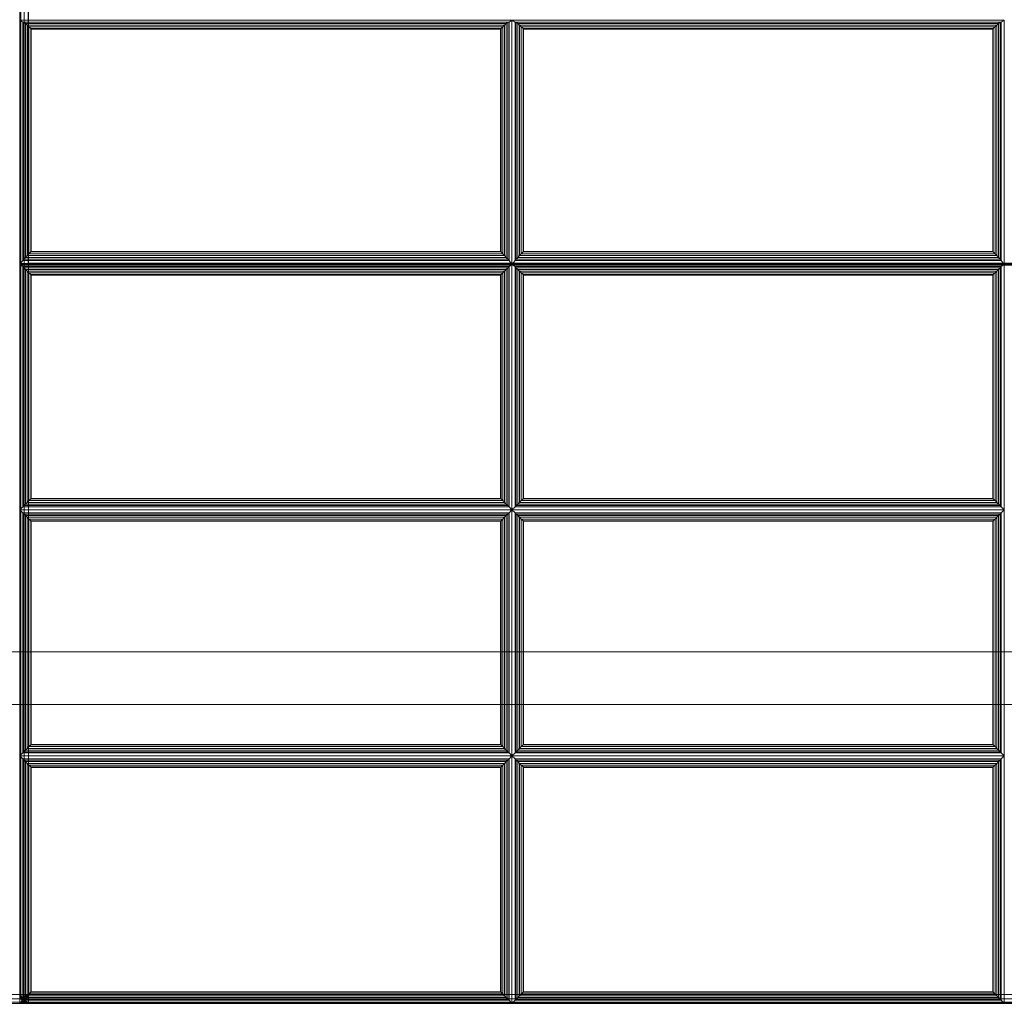
# Model space of a CAD drawing. Units: inches. Extents: x 0 to 84.3, y -28 to 0.
# Drawn here: x 27.3 to 41.3, y -28 to -14 of the extents above; entities that cross this region are included whole.
import ezdxf

# ---------------------------------------------------------------- set-up
doc = ezdxf.new("R2010")
doc.units = ezdxf.units.IN
doc.header["$MEASUREMENT"] = 0
doc.layers.add('SEAT-FABRIC', color=5, linetype='Continuous')
doc.layers.add('SEAT-FRAME', color=5, linetype='Continuous')

msp = doc.modelspace()

# ---------------------------------------------------------------- linework, layer by layer
at = {"layer": 'SEAT-FABRIC', "linetype": 'Continuous', "lineweight": 0}
for points in [[(82.187, -27.876, 12.5), (0.437, -27.876, 12.5), (0.437, -2.126, 12.5), (82.187, -2.126, 12.5)], [(0.437, -27.876, 14), (82.187, -27.876, 14), (82.187, -2.126, 14), (0.437, -2.126, 14)], [(27.374, -17.479, 16.983), (27.374, -7.137, 16.078), (27.328, -7.141, 16.032), (27.328, -17.483, 16.937)], [(27.437, -17.477, 17), (27.437, -7.135, 16.095), (27.374, -7.137, 16.078), (27.374, -17.479, 16.983)], [(27.437, -7.135, 16.095), (27.437, -17.477, 17), (55.187, -17.477, 17), (55.187, -7.135, 16.095)], [(27.328, -17.483, 16.937), (27.328, -7.141, 16.032), (27.312, -7.146, 15.97), (27.312, -17.488, 16.875)], [(27.312, -27.875, 14.125), (27.312, -7.146, 14.125), (27.328, -7.146, 14.063), (27.328, -27.875, 14.063)], [(27.329, -17.501, 16.937), (27.329, -7.159, 16.032), (27.312, -7.164, 15.97), (27.312, -17.506, 16.875)], [(27.328, -27.875, 14.063), (27.328, -7.146, 14.063), (27.374, -7.146, 14.017), (27.374, -27.874, 14.017)], [(27.375, -17.497, 16.983), (27.375, -7.155, 16.078), (27.329, -7.159, 16.032), (27.329, -17.501, 16.937)], [(27.374, -27.874, 14.017), (27.374, -7.146, 14.017), (27.434, -7.146, 14), (27.437, -27.873, 14)], [(27.437, -17.495, 17), (27.437, -7.153, 16.095), (27.375, -7.155, 16.078), (27.375, -17.497, 16.983)], [(27.437, -7.146, 14), (55.187, -7.146, 14), (55.187, -27.875, 14), (27.437, -27.875, 14)], [(27.437, -7.153, 16.095), (27.437, -17.495, 17), (55.187, -17.495, 17), (55.187, -7.153, 16.095)], [(27.355, -14.049, 16.732), (27.312, -14.02, 16.572), (27.312, -17.494, 16.875), (27.355, -17.438, 17.028)], [(34.27, -14.049, 16.732), (34.312, -14.02, 16.572), (27.312, -14.02, 16.572), (27.355, -14.049, 16.732)], [(27.372, -17.417, 17.065), (27.372, -14.05, 16.771), (27.355, -14.049, 16.732), (27.355, -17.438, 17.028)], [(27.355, -14.049, 16.732), (27.372, -14.05, 16.771), (34.253, -14.05, 16.771), (34.27, -14.049, 16.732)], [(27.394, -17.394, 17.087), (27.394, -14.069, 16.797), (27.372, -14.05, 16.771), (27.372, -17.417, 17.065)], [(27.372, -14.05, 16.771), (27.394, -14.069, 16.797), (34.231, -14.069, 16.797), (34.253, -14.05, 16.771)], [(27.418, -17.368, 17.101), (27.418, -14.092, 16.815), (27.394, -14.069, 16.797), (27.394, -17.394, 17.087)], [(27.394, -14.069, 16.797), (27.418, -14.092, 16.815), (34.207, -14.092, 16.815), (34.231, -14.069, 16.797)], [(27.444, -17.341, 17.109), (27.444, -14.117, 16.827), (27.418, -14.092, 16.815), (27.418, -17.368, 17.101)], [(27.418, -14.092, 16.815), (27.444, -14.117, 16.827), (34.181, -14.117, 16.827), (34.207, -14.092, 16.815)], [(27.469, -17.317, 17.11), (27.469, -14.141, 16.833), (27.444, -14.117, 16.827), (27.444, -17.341, 17.109)], [(27.444, -14.117, 16.827), (27.469, -14.141, 16.833), (34.156, -14.141, 16.833), (34.181, -14.117, 16.827)], [(34.181, -17.341, 17.109), (34.181, -14.117, 16.827), (34.156, -14.141, 16.833), (34.156, -17.317, 17.11)], [(34.207, -17.368, 17.101), (34.207, -14.092, 16.815), (34.181, -14.117, 16.827), (34.181, -17.341, 17.109)], [(34.231, -17.394, 17.087), (34.231, -14.069, 16.797), (34.207, -14.092, 16.815), (34.207, -17.368, 17.101)], [(34.253, -17.417, 17.065), (34.253, -14.05, 16.771), (34.231, -14.069, 16.797), (34.231, -17.394, 17.087)], [(34.27, -17.438, 17.028), (34.27, -14.049, 16.732), (34.253, -14.05, 16.771), (34.253, -17.417, 17.065)], [(34.27, -17.438, 17.028), (34.312, -17.494, 16.875), (34.312, -14.02, 16.572), (34.27, -14.049, 16.732)], [(34.355, -14.049, 16.732), (34.312, -14.02, 16.572), (34.312, -17.494, 16.875), (34.355, -17.438, 17.028)], [(41.27, -14.049, 16.732), (41.312, -14.02, 16.572), (34.312, -14.02, 16.572), (34.355, -14.049, 16.732)], [(34.355, -14.049, 16.732), (34.372, -14.05, 16.771), (41.253, -14.05, 16.771), (41.27, -14.049, 16.732)], [(34.372, -17.417, 17.065), (34.372, -14.05, 16.771), (34.355, -14.049, 16.732), (34.355, -17.438, 17.028)], [(34.372, -14.05, 16.771), (34.394, -14.069, 16.797), (41.231, -14.069, 16.797), (41.253, -14.05, 16.771)], [(34.394, -17.394, 17.087), (34.394, -14.069, 16.797), (34.372, -14.05, 16.771), (34.372, -17.417, 17.065)], [(34.394, -14.069, 16.797), (34.418, -14.092, 16.815), (41.207, -14.092, 16.815), (41.231, -14.069, 16.797)], [(34.418, -17.368, 17.101), (34.418, -14.092, 16.815), (34.394, -14.069, 16.797), (34.394, -17.394, 17.087)], [(34.418, -14.092, 16.815), (34.444, -14.117, 16.827), (41.181, -14.117, 16.827), (41.207, -14.092, 16.815)], [(34.444, -17.341, 17.109), (34.444, -14.117, 16.827), (34.418, -14.092, 16.815), (34.418, -17.368, 17.101)], [(34.444, -14.117, 16.827), (34.469, -14.141, 16.833), (41.156, -14.141, 16.833), (41.181, -14.117, 16.827)], [(34.469, -17.317, 17.11), (34.469, -14.141, 16.833), (34.444, -14.117, 16.827), (34.444, -17.341, 17.109)], [(41.181, -17.341, 17.109), (41.181, -14.117, 16.827), (41.156, -14.141, 16.833), (41.156, -17.317, 17.11)], [(41.207, -17.368, 17.101), (41.207, -14.092, 16.815), (41.181, -14.117, 16.827), (41.181, -17.341, 17.109)], [(41.231, -17.394, 17.087), (41.231, -14.069, 16.797), (41.207, -14.092, 16.815), (41.207, -17.368, 17.101)], [(41.253, -17.417, 17.065), (41.253, -14.05, 16.771), (41.231, -14.069, 16.797), (41.231, -17.394, 17.087)], [(41.27, -17.438, 17.028), (41.27, -14.049, 16.732), (41.253, -14.05, 16.771), (41.253, -17.417, 17.065)], [(41.27, -17.438, 17.028), (41.312, -17.494, 16.875), (41.312, -14.02, 16.572), (41.27, -14.049, 16.732)], [(27.475, -17.31, 17.11), (27.475, -14.148, 16.834), (27.469, -14.141, 16.833), (27.469, -17.317, 17.11)], [(27.469, -14.141, 16.833), (27.475, -14.148, 16.834), (34.15, -14.148, 16.834), (34.156, -14.141, 16.833)], [(34.15, -17.31, 17.11), (34.15, -14.148, 16.834), (27.475, -14.148, 16.834), (27.475, -17.31, 17.11)], [(34.156, -17.317, 17.11), (34.156, -14.141, 16.833), (34.15, -14.148, 16.834), (34.15, -17.31, 17.11)], [(34.469, -14.141, 16.833), (34.475, -14.148, 16.834), (41.15, -14.148, 16.834), (41.156, -14.141, 16.833)], [(34.475, -17.31, 17.11), (34.475, -14.148, 16.834), (34.469, -14.141, 16.833), (34.469, -17.317, 17.11)], [(41.15, -17.31, 17.11), (41.15, -14.148, 16.834), (34.475, -14.148, 16.834), (34.475, -17.31, 17.11)], [(41.156, -17.317, 17.11), (41.156, -14.141, 16.833), (41.15, -14.148, 16.834), (41.15, -17.31, 17.11)], [(34.207, -17.368, 17.101), (34.181, -17.341, 17.109), (27.444, -17.341, 17.109), (27.418, -17.368, 17.101)], [(34.181, -17.341, 17.109), (34.156, -17.317, 17.11), (27.469, -17.317, 17.11), (27.444, -17.341, 17.109)], [(34.156, -17.317, 17.11), (34.15, -17.31, 17.11), (27.475, -17.31, 17.11), (27.469, -17.317, 17.11)], [(41.207, -17.368, 17.101), (41.181, -17.341, 17.109), (34.444, -17.341, 17.109), (34.418, -17.368, 17.101)], [(41.181, -17.341, 17.109), (41.156, -17.317, 17.11), (34.469, -17.317, 17.11), (34.444, -17.341, 17.109)], [(41.156, -17.317, 17.11), (41.15, -17.31, 17.11), (34.475, -17.31, 17.11), (34.469, -17.317, 17.11)], [(27.355, -17.438, 17.028), (27.312, -17.494, 16.875), (34.312, -17.494, 16.875), (34.27, -17.438, 17.028)], [(27.328, -17.488, 16.938), (27.328, -17.483, 16.937), (27.312, -17.488, 16.875)], [(27.328, -17.488, 16.938), (27.328, -27.875, 16.938), (27.312, -27.875, 16.875), (27.312, -17.488, 16.875)], [(34.27, -17.525, 17.032), (34.312, -17.494, 16.875), (27.312, -17.494, 16.875), (27.355, -17.525, 17.032)], [(27.355, -17.525, 17.032), (27.312, -17.494, 16.875), (27.312, -20.983, 16.875), (27.355, -20.941, 17.032)], [(27.329, -17.506, 16.938), (27.329, -17.501, 16.937), (27.312, -17.506, 16.875)], [(27.374, -17.488, 16.983), (27.374, -17.479, 16.983), (27.328, -17.483, 16.937), (27.328, -17.488, 16.938)], [(27.374, -17.488, 16.983), (27.374, -27.875, 16.983), (27.328, -27.875, 16.938), (27.328, -17.488, 16.938)], [(27.375, -17.506, 16.983), (27.375, -17.497, 16.983), (27.329, -17.501, 16.937), (27.329, -17.506, 16.938)], [(34.27, -17.438, 17.028), (34.253, -17.417, 17.065), (27.372, -17.417, 17.065), (27.355, -17.438, 17.028)], [(34.253, -17.417, 17.065), (34.231, -17.394, 17.087), (27.394, -17.394, 17.087), (27.372, -17.417, 17.065)], [(27.437, -17.488, 17), (27.437, -17.477, 17), (27.374, -17.479, 16.983), (27.374, -17.488, 16.983)], [(27.437, -17.488, 17), (27.437, -27.875, 17), (27.374, -27.875, 16.983), (27.374, -17.488, 16.983)], [(27.437, -17.506, 17), (27.437, -17.495, 17), (27.375, -17.497, 16.983), (27.375, -17.506, 16.983)], [(34.231, -17.394, 17.087), (34.207, -17.368, 17.101), (27.418, -17.368, 17.101), (27.394, -17.394, 17.087)], [(27.437, -17.477, 17), (27.437, -17.488, 17), (55.187, -17.488, 17), (55.187, -17.477, 17)], [(27.437, -17.488, 17), (27.437, -27.875, 17), (55.187, -27.875, 17), (55.187, -17.488, 17)], [(27.437, -17.495, 17), (27.437, -17.506, 17), (55.187, -17.506, 17), (55.187, -17.495, 17)], [(34.27, -20.941, 17.032), (34.312, -20.983, 16.875), (34.312, -17.494, 16.875), (34.27, -17.525, 17.032)], [(34.355, -17.438, 17.028), (34.312, -17.494, 16.875), (41.312, -17.494, 16.875), (41.27, -17.438, 17.028)], [(41.27, -17.525, 17.032), (41.312, -17.494, 16.875), (34.312, -17.494, 16.875), (34.355, -17.525, 17.032)], [(34.355, -17.525, 17.032), (34.312, -17.494, 16.875), (34.312, -20.983, 16.875), (34.355, -20.941, 17.032)], [(41.27, -17.438, 17.028), (41.253, -17.417, 17.065), (34.372, -17.417, 17.065), (34.355, -17.438, 17.028)], [(41.253, -17.417, 17.065), (41.231, -17.394, 17.087), (34.394, -17.394, 17.087), (34.372, -17.417, 17.065)], [(41.231, -17.394, 17.087), (41.207, -17.368, 17.101), (34.418, -17.368, 17.101), (34.394, -17.394, 17.087)], [(41.27, -20.941, 17.032), (41.312, -20.983, 16.875), (41.312, -17.494, 16.875), (41.27, -17.525, 17.032)], [(27.329, -17.506, 16.938), (27.329, -27.876, 16.938), (27.312, -27.876, 16.875), (27.312, -17.506, 16.875)], [(27.375, -17.506, 16.983), (27.375, -27.876, 16.983), (27.329, -27.876, 16.938), (27.329, -17.506, 16.938)], [(27.355, -17.525, 17.032), (27.355, -20.941, 17.032), (27.372, -20.923, 17.071), (27.372, -17.543, 17.071)], [(27.355, -17.525, 17.032), (27.372, -17.543, 17.071), (34.253, -17.543, 17.071), (34.27, -17.525, 17.032)], [(27.372, -17.543, 17.071), (27.372, -20.923, 17.071), (27.394, -20.902, 17.095), (27.394, -17.564, 17.095)], [(27.372, -17.543, 17.071), (27.394, -17.564, 17.095), (34.231, -17.564, 17.095), (34.253, -17.543, 17.071)], [(27.437, -17.506, 17), (27.437, -27.876, 17), (27.375, -27.876, 16.983), (27.375, -17.506, 16.983)], [(27.394, -17.564, 17.095), (27.394, -20.902, 17.095), (27.418, -20.877, 17.111), (27.418, -17.589, 17.111)], [(27.394, -17.564, 17.095), (27.418, -17.589, 17.111), (34.207, -17.589, 17.111), (34.231, -17.564, 17.095)], [(27.418, -17.589, 17.111), (27.418, -20.877, 17.111), (27.444, -20.851, 17.121), (27.444, -17.615, 17.121)], [(27.418, -17.589, 17.111), (27.444, -17.615, 17.121), (34.181, -17.615, 17.121), (34.207, -17.589, 17.111)], [(27.444, -17.615, 17.121), (27.444, -20.851, 17.121), (27.469, -20.827, 17.125), (27.469, -17.639, 17.125)], [(27.444, -17.615, 17.121), (27.469, -17.639, 17.125), (34.156, -17.639, 17.125), (34.181, -17.615, 17.121)], [(27.469, -17.639, 17.125), (27.469, -20.827, 17.125), (27.475, -20.82, 17.125), (27.475, -17.646, 17.125)], [(27.469, -17.639, 17.125), (27.475, -17.646, 17.125), (34.15, -17.646, 17.125), (34.156, -17.639, 17.125)], [(34.15, -17.646, 17.125), (34.15, -20.82, 17.125), (34.156, -20.827, 17.125), (34.156, -17.639, 17.125)], [(34.156, -17.639, 17.125), (34.156, -20.827, 17.125), (34.181, -20.851, 17.121), (34.181, -17.615, 17.121)], [(34.181, -17.615, 17.121), (34.181, -20.851, 17.121), (34.207, -20.877, 17.111), (34.207, -17.589, 17.111)], [(34.207, -17.589, 17.111), (34.207, -20.877, 17.111), (34.231, -20.902, 17.095), (34.231, -17.564, 17.095)], [(34.231, -17.564, 17.095), (34.231, -20.902, 17.095), (34.253, -20.923, 17.071), (34.253, -17.543, 17.071)], [(34.253, -17.543, 17.071), (34.253, -20.923, 17.071), (34.27, -20.941, 17.032), (34.27, -17.525, 17.032)], [(34.355, -17.525, 17.032), (34.355, -20.941, 17.032), (34.372, -20.923, 17.071), (34.372, -17.543, 17.071)], [(34.355, -17.525, 17.032), (34.372, -17.543, 17.071), (41.253, -17.543, 17.071), (41.27, -17.525, 17.032)], [(34.372, -17.543, 17.071), (34.372, -20.923, 17.071), (34.394, -20.902, 17.095), (34.394, -17.564, 17.095)], [(34.372, -17.543, 17.071), (34.394, -17.564, 17.095), (41.231, -17.564, 17.095), (41.253, -17.543, 17.071)], [(34.394, -17.564, 17.095), (34.394, -20.902, 17.095), (34.418, -20.877, 17.111), (34.418, -17.589, 17.111)], [(34.394, -17.564, 17.095), (34.418, -17.589, 17.111), (41.207, -17.589, 17.111), (41.231, -17.564, 17.095)], [(34.418, -17.589, 17.111), (34.418, -20.877, 17.111), (34.444, -20.851, 17.121), (34.444, -17.615, 17.121)], [(34.418, -17.589, 17.111), (34.444, -17.615, 17.121), (41.181, -17.615, 17.121), (41.207, -17.589, 17.111)], [(34.444, -17.615, 17.121), (34.444, -20.851, 17.121), (34.469, -20.827, 17.125), (34.469, -17.639, 17.125)], [(34.444, -17.615, 17.121), (34.469, -17.639, 17.125), (41.156, -17.639, 17.125), (41.181, -17.615, 17.121)], [(34.469, -17.639, 17.125), (34.469, -20.827, 17.125), (34.475, -20.82, 17.125), (34.475, -17.646, 17.125)], [(34.469, -17.639, 17.125), (34.475, -17.646, 17.125), (41.15, -17.646, 17.125), (41.156, -17.639, 17.125)], [(41.15, -17.646, 17.125), (41.15, -20.82, 17.125), (41.156, -20.827, 17.125), (41.156, -17.639, 17.125)], [(41.156, -17.639, 17.125), (41.156, -20.827, 17.125), (41.181, -20.851, 17.121), (41.181, -17.615, 17.121)], [(41.181, -17.615, 17.121), (41.181, -20.851, 17.121), (41.207, -20.877, 17.111), (41.207, -17.589, 17.111)], [(41.207, -17.589, 17.111), (41.207, -20.877, 17.111), (41.231, -20.902, 17.095), (41.231, -17.564, 17.095)], [(41.231, -17.564, 17.095), (41.231, -20.902, 17.095), (41.253, -20.923, 17.071), (41.253, -17.543, 17.071)], [(41.253, -17.543, 17.071), (41.253, -20.923, 17.071), (41.27, -20.941, 17.032), (41.27, -17.525, 17.032)], [(27.475, -17.646, 17.125), (27.475, -20.82, 17.125), (34.15, -20.82, 17.125), (34.15, -17.646, 17.125)], [(34.475, -17.646, 17.125), (34.475, -20.82, 17.125), (41.15, -20.82, 17.125), (41.15, -17.646, 17.125)], [(34.207, -20.877, 17.111), (34.181, -20.851, 17.121), (27.444, -20.851, 17.121), (27.418, -20.877, 17.111)], [(34.181, -20.851, 17.121), (34.156, -20.827, 17.125), (27.469, -20.827, 17.125), (27.444, -20.851, 17.121)], [(34.156, -20.827, 17.125), (34.15, -20.82, 17.125), (27.475, -20.82, 17.125), (27.469, -20.827, 17.125)], [(41.207, -20.877, 17.111), (41.181, -20.851, 17.121), (34.444, -20.851, 17.121), (34.418, -20.877, 17.111)], [(41.181, -20.851, 17.121), (41.156, -20.827, 17.125), (34.469, -20.827, 17.125), (34.444, -20.851, 17.121)], [(41.156, -20.827, 17.125), (41.15, -20.82, 17.125), (34.475, -20.82, 17.125), (34.469, -20.827, 17.125)], [(27.355, -20.941, 17.032), (27.312, -20.983, 16.875), (34.312, -20.983, 16.875), (34.27, -20.941, 17.032)], [(27.355, -21.025, 17.032), (27.312, -20.983, 16.875), (27.312, -24.483, 16.875), (27.355, -24.441, 17.032)], [(34.27, -21.025, 17.032), (34.312, -20.983, 16.875), (27.312, -20.983, 16.875), (27.355, -21.025, 17.032)], [(34.27, -20.941, 17.032), (34.253, -20.923, 17.071), (27.372, -20.923, 17.071), (27.355, -20.941, 17.032)], [(34.253, -20.923, 17.071), (34.231, -20.902, 17.095), (27.394, -20.902, 17.095), (27.372, -20.923, 17.071)], [(34.231, -20.902, 17.095), (34.207, -20.877, 17.111), (27.418, -20.877, 17.111), (27.394, -20.902, 17.095)], [(34.27, -24.441, 17.032), (34.312, -24.483, 16.875), (34.312, -20.983, 16.875), (34.27, -21.025, 17.032)], [(34.355, -20.941, 17.032), (34.312, -20.983, 16.875), (41.312, -20.983, 16.875), (41.27, -20.941, 17.032)], [(34.355, -21.025, 17.032), (34.312, -20.983, 16.875), (34.312, -24.483, 16.875), (34.355, -24.441, 17.032)], [(41.27, -21.025, 17.032), (41.312, -20.983, 16.875), (34.312, -20.983, 16.875), (34.355, -21.025, 17.032)], [(41.27, -20.941, 17.032), (41.253, -20.923, 17.071), (34.372, -20.923, 17.071), (34.355, -20.941, 17.032)], [(41.253, -20.923, 17.071), (41.231, -20.902, 17.095), (34.394, -20.902, 17.095), (34.372, -20.923, 17.071)], [(41.231, -20.902, 17.095), (41.207, -20.877, 17.111), (34.418, -20.877, 17.111), (34.394, -20.902, 17.095)], [(41.27, -24.441, 17.032), (41.312, -24.483, 16.875), (41.312, -20.983, 16.875), (41.27, -21.025, 17.032)], [(27.372, -24.423, 17.071), (27.372, -21.043, 17.071), (27.355, -21.025, 17.032), (27.355, -24.441, 17.032)], [(27.355, -21.025, 17.032), (27.372, -21.043, 17.071), (34.253, -21.043, 17.071), (34.27, -21.025, 17.032)], [(27.394, -24.402, 17.095), (27.394, -21.064, 17.095), (27.372, -21.043, 17.071), (27.372, -24.423, 17.071)], [(27.372, -21.043, 17.071), (27.394, -21.064, 17.095), (34.231, -21.064, 17.095), (34.253, -21.043, 17.071)], [(27.418, -24.377, 17.111), (27.418, -21.089, 17.111), (27.394, -21.064, 17.095), (27.394, -24.402, 17.095)], [(27.394, -21.064, 17.095), (27.418, -21.089, 17.111), (34.207, -21.089, 17.111), (34.231, -21.064, 17.095)], [(27.444, -24.351, 17.121), (27.444, -21.115, 17.121), (27.418, -21.089, 17.111), (27.418, -24.377, 17.111)], [(27.418, -21.089, 17.111), (27.444, -21.115, 17.121), (34.181, -21.115, 17.121), (34.207, -21.089, 17.111)], [(27.469, -24.327, 17.125), (27.469, -21.139, 17.125), (27.444, -21.115, 17.121), (27.444, -24.351, 17.121)], [(27.444, -21.115, 17.121), (27.469, -21.139, 17.125), (34.156, -21.139, 17.125), (34.181, -21.115, 17.121)], [(27.475, -24.32, 17.125), (27.475, -21.146, 17.125), (27.469, -21.139, 17.125), (27.469, -24.327, 17.125)], [(27.469, -21.139, 17.125), (27.475, -21.146, 17.125), (34.15, -21.146, 17.125), (34.156, -21.139, 17.125)], [(34.156, -24.327, 17.125), (34.156, -21.139, 17.125), (34.15, -21.146, 17.125), (34.15, -24.32, 17.125)], [(34.181, -24.351, 17.121), (34.181, -21.115, 17.121), (34.156, -21.139, 17.125), (34.156, -24.327, 17.125)], [(34.207, -24.377, 17.111), (34.207, -21.089, 17.111), (34.181, -21.115, 17.121), (34.181, -24.351, 17.121)], [(34.231, -24.402, 17.095), (34.231, -21.064, 17.095), (34.207, -21.089, 17.111), (34.207, -24.377, 17.111)], [(34.253, -24.423, 17.071), (34.253, -21.043, 17.071), (34.231, -21.064, 17.095), (34.231, -24.402, 17.095)], [(34.27, -24.441, 17.032), (34.27, -21.025, 17.032), (34.253, -21.043, 17.071), (34.253, -24.423, 17.071)], [(34.355, -21.025, 17.032), (34.372, -21.043, 17.071), (41.253, -21.043, 17.071), (41.27, -21.025, 17.032)], [(34.372, -24.423, 17.071), (34.372, -21.043, 17.071), (34.355, -21.025, 17.032), (34.355, -24.441, 17.032)], [(34.372, -21.043, 17.071), (34.394, -21.064, 17.095), (41.231, -21.064, 17.095), (41.253, -21.043, 17.071)], [(34.394, -24.402, 17.095), (34.394, -21.064, 17.095), (34.372, -21.043, 17.071), (34.372, -24.423, 17.071)], [(34.394, -21.064, 17.095), (34.418, -21.089, 17.111), (41.207, -21.089, 17.111), (41.231, -21.064, 17.095)], [(34.418, -24.377, 17.111), (34.418, -21.089, 17.111), (34.394, -21.064, 17.095), (34.394, -24.402, 17.095)], [(34.418, -21.089, 17.111), (34.444, -21.115, 17.121), (41.181, -21.115, 17.121), (41.207, -21.089, 17.111)], [(34.444, -24.351, 17.121), (34.444, -21.115, 17.121), (34.418, -21.089, 17.111), (34.418, -24.377, 17.111)], [(34.444, -21.115, 17.121), (34.469, -21.139, 17.125), (41.156, -21.139, 17.125), (41.181, -21.115, 17.121)], [(34.469, -24.327, 17.125), (34.469, -21.139, 17.125), (34.444, -21.115, 17.121), (34.444, -24.351, 17.121)], [(34.469, -21.139, 17.125), (34.475, -21.146, 17.125), (41.15, -21.146, 17.125), (41.156, -21.139, 17.125)], [(34.475, -24.32, 17.125), (34.475, -21.146, 17.125), (34.469, -21.139, 17.125), (34.469, -24.327, 17.125)], [(41.156, -24.327, 17.125), (41.156, -21.139, 17.125), (41.15, -21.146, 17.125), (41.15, -24.32, 17.125)], [(41.181, -24.351, 17.121), (41.181, -21.115, 17.121), (41.156, -21.139, 17.125), (41.156, -24.327, 17.125)], [(41.207, -24.377, 17.111), (41.207, -21.089, 17.111), (41.181, -21.115, 17.121), (41.181, -24.351, 17.121)], [(41.231, -24.402, 17.095), (41.231, -21.064, 17.095), (41.207, -21.089, 17.111), (41.207, -24.377, 17.111)], [(41.253, -24.423, 17.071), (41.253, -21.043, 17.071), (41.231, -21.064, 17.095), (41.231, -24.402, 17.095)], [(41.27, -24.441, 17.032), (41.27, -21.025, 17.032), (41.253, -21.043, 17.071), (41.253, -24.423, 17.071)], [(34.15, -24.32, 17.125), (34.15, -21.146, 17.125), (27.475, -21.146, 17.125), (27.475, -24.32, 17.125)], [(41.15, -24.32, 17.125), (41.15, -21.146, 17.125), (34.475, -21.146, 17.125), (34.475, -24.32, 17.125)], [(34.207, -24.377, 17.111), (34.181, -24.351, 17.121), (27.444, -24.351, 17.121), (27.418, -24.377, 17.111)], [(34.181, -24.351, 17.121), (34.156, -24.327, 17.125), (27.469, -24.327, 17.125), (27.444, -24.351, 17.121)], [(34.156, -24.327, 17.125), (34.15, -24.32, 17.125), (27.475, -24.32, 17.125), (27.469, -24.327, 17.125)], [(41.207, -24.377, 17.111), (41.181, -24.351, 17.121), (34.444, -24.351, 17.121), (34.418, -24.377, 17.111)], [(41.181, -24.351, 17.121), (41.156, -24.327, 17.125), (34.469, -24.327, 17.125), (34.444, -24.351, 17.121)], [(41.156, -24.327, 17.125), (41.15, -24.32, 17.125), (34.475, -24.32, 17.125), (34.469, -24.327, 17.125)], [(27.355, -24.441, 17.032), (27.312, -24.483, 16.875), (34.312, -24.483, 16.875), (34.27, -24.441, 17.032)], [(34.27, -24.525, 17.032), (34.312, -24.483, 16.875), (27.312, -24.483, 16.875), (27.355, -24.525, 17.032)], [(27.355, -24.525, 17.032), (27.312, -24.483, 16.875), (27.312, -28, 16.875), (27.355, -27.958, 17.032)], [(34.27, -24.441, 17.032), (34.253, -24.423, 17.071), (27.372, -24.423, 17.071), (27.355, -24.441, 17.032)], [(34.253, -24.423, 17.071), (34.231, -24.402, 17.095), (27.394, -24.402, 17.095), (27.372, -24.423, 17.071)], [(34.231, -24.402, 17.095), (34.207, -24.377, 17.111), (27.418, -24.377, 17.111), (27.394, -24.402, 17.095)], [(34.27, -27.958, 17.032), (34.312, -28, 16.875), (34.312, -24.483, 16.875), (34.27, -24.525, 17.032)], [(34.355, -24.441, 17.032), (34.312, -24.483, 16.875), (41.312, -24.483, 16.875), (41.27, -24.441, 17.032)], [(41.27, -24.525, 17.032), (41.312, -24.483, 16.875), (34.312, -24.483, 16.875), (34.355, -24.525, 17.032)], [(34.355, -24.525, 17.032), (34.312, -24.483, 16.875), (34.312, -28, 16.875), (34.355, -27.958, 17.032)], [(41.27, -24.441, 17.032), (41.253, -24.423, 17.071), (34.372, -24.423, 17.071), (34.355, -24.441, 17.032)], [(41.253, -24.423, 17.071), (41.231, -24.402, 17.095), (34.394, -24.402, 17.095), (34.372, -24.423, 17.071)], [(41.231, -24.402, 17.095), (41.207, -24.377, 17.111), (34.418, -24.377, 17.111), (34.394, -24.402, 17.095)], [(41.27, -27.958, 17.032), (41.312, -28, 16.875), (41.312, -24.483, 16.875), (41.27, -24.525, 17.032)], [(27.355, -24.525, 17.032), (27.355, -27.958, 17.032), (27.372, -27.94, 17.071), (27.372, -24.543, 17.071)], [(27.355, -24.525, 17.032), (27.372, -24.543, 17.071), (34.253, -24.543, 17.071), (34.27, -24.525, 17.032)], [(27.372, -24.543, 17.071), (27.372, -27.94, 17.071), (27.394, -27.919, 17.095), (27.394, -24.564, 17.095)], [(27.372, -24.543, 17.071), (27.394, -24.564, 17.095), (34.231, -24.564, 17.095), (34.253, -24.543, 17.071)], [(27.394, -24.564, 17.095), (27.394, -27.919, 17.095), (27.418, -27.894, 17.111), (27.418, -24.589, 17.111)], [(27.394, -24.564, 17.095), (27.418, -24.589, 17.111), (34.207, -24.589, 17.111), (34.231, -24.564, 17.095)], [(27.418, -24.589, 17.111), (27.418, -27.894, 17.111), (27.444, -27.868, 17.121), (27.444, -24.615, 17.121)], [(27.418, -24.589, 17.111), (27.444, -24.615, 17.121), (34.181, -24.615, 17.121), (34.207, -24.589, 17.111)], [(27.444, -24.615, 17.121), (27.444, -27.868, 17.121), (27.469, -27.844, 17.125), (27.469, -24.639, 17.125)], [(27.444, -24.615, 17.121), (27.469, -24.639, 17.125), (34.156, -24.639, 17.125), (34.181, -24.615, 17.121)], [(27.469, -24.639, 17.125), (27.469, -27.844, 17.125), (27.475, -27.837, 17.125), (27.475, -24.646, 17.125)], [(27.469, -24.639, 17.125), (27.475, -24.646, 17.125), (34.15, -24.646, 17.125), (34.156, -24.639, 17.125)], [(34.15, -24.646, 17.125), (34.15, -27.837, 17.125), (34.156, -27.844, 17.125), (34.156, -24.639, 17.125)], [(34.156, -24.639, 17.125), (34.156, -27.844, 17.125), (34.181, -27.868, 17.121), (34.181, -24.615, 17.121)], [(34.181, -24.615, 17.121), (34.181, -27.868, 17.121), (34.207, -27.894, 17.111), (34.207, -24.589, 17.111)], [(34.207, -24.589, 17.111), (34.207, -27.894, 17.111), (34.231, -27.919, 17.095), (34.231, -24.564, 17.095)], [(34.231, -24.564, 17.095), (34.231, -27.919, 17.095), (34.253, -27.94, 17.071), (34.253, -24.543, 17.071)], [(34.253, -24.543, 17.071), (34.253, -27.94, 17.071), (34.27, -27.958, 17.032), (34.27, -24.525, 17.032)], [(34.355, -24.525, 17.032), (34.355, -27.958, 17.032), (34.372, -27.94, 17.071), (34.372, -24.543, 17.071)], [(34.355, -24.525, 17.032), (34.372, -24.543, 17.071), (41.253, -24.543, 17.071), (41.27, -24.525, 17.032)], [(34.372, -24.543, 17.071), (34.372, -27.94, 17.071), (34.394, -27.919, 17.095), (34.394, -24.564, 17.095)], [(34.372, -24.543, 17.071), (34.394, -24.564, 17.095), (41.231, -24.564, 17.095), (41.253, -24.543, 17.071)], [(34.394, -24.564, 17.095), (34.394, -27.919, 17.095), (34.418, -27.894, 17.111), (34.418, -24.589, 17.111)], [(34.394, -24.564, 17.095), (34.418, -24.589, 17.111), (41.207, -24.589, 17.111), (41.231, -24.564, 17.095)], [(34.418, -24.589, 17.111), (34.418, -27.894, 17.111), (34.444, -27.868, 17.121), (34.444, -24.615, 17.121)], [(34.418, -24.589, 17.111), (34.444, -24.615, 17.121), (41.181, -24.615, 17.121), (41.207, -24.589, 17.111)], [(34.444, -24.615, 17.121), (34.444, -27.868, 17.121), (34.469, -27.844, 17.125), (34.469, -24.639, 17.125)], [(34.444, -24.615, 17.121), (34.469, -24.639, 17.125), (41.156, -24.639, 17.125), (41.181, -24.615, 17.121)], [(34.469, -24.639, 17.125), (34.469, -27.844, 17.125), (34.475, -27.837, 17.125), (34.475, -24.646, 17.125)], [(34.469, -24.639, 17.125), (34.475, -24.646, 17.125), (41.15, -24.646, 17.125), (41.156, -24.639, 17.125)], [(41.15, -24.646, 17.125), (41.15, -27.837, 17.125), (41.156, -27.844, 17.125), (41.156, -24.639, 17.125)], [(41.156, -24.639, 17.125), (41.156, -27.844, 17.125), (41.181, -27.868, 17.121), (41.181, -24.615, 17.121)], [(41.181, -24.615, 17.121), (41.181, -27.868, 17.121), (41.207, -27.894, 17.111), (41.207, -24.589, 17.111)], [(41.207, -24.589, 17.111), (41.207, -27.894, 17.111), (41.231, -27.919, 17.095), (41.231, -24.564, 17.095)], [(41.231, -24.564, 17.095), (41.231, -27.919, 17.095), (41.253, -27.94, 17.071), (41.253, -24.543, 17.071)], [(41.253, -24.543, 17.071), (41.253, -27.94, 17.071), (41.27, -27.958, 17.032), (41.27, -24.525, 17.032)], [(27.475, -24.646, 17.125), (27.475, -27.837, 17.125), (34.15, -27.837, 17.125), (34.15, -24.646, 17.125)], [(34.475, -24.646, 17.125), (34.475, -27.837, 17.125), (41.15, -27.837, 17.125), (41.15, -24.646, 17.125)], [(34.181, -27.868, 17.121), (34.156, -27.844, 17.125), (27.469, -27.844, 17.125), (27.444, -27.868, 17.121)], [(34.156, -27.844, 17.125), (34.15, -27.837, 17.125), (27.475, -27.837, 17.125), (27.469, -27.844, 17.125)], [(41.181, -27.868, 17.121), (41.156, -27.844, 17.125), (34.469, -27.844, 17.125), (34.444, -27.868, 17.121)], [(41.156, -27.844, 17.125), (41.15, -27.837, 17.125), (34.475, -27.837, 17.125), (34.469, -27.844, 17.125)], [(82.187, -27.876, 12.5), (0.437, -27.876, 12.5), (0.437, -27.938, 12.517), (82.187, -27.938, 12.517)], [(82.187, -27.938, 13.983), (0.437, -27.938, 13.983), (0.437, -27.876, 14), (82.187, -27.876, 14)], [(82.187, -27.938, 12.517), (0.437, -27.938, 12.517), (0.437, -27.984, 12.562), (82.187, -27.984, 12.562)], [(82.187, -27.984, 13.938), (0.437, -27.984, 13.938), (0.437, -27.938, 13.983), (82.187, -27.938, 13.983)], [(82.187, -27.984, 12.562), (0.437, -27.984, 12.562), (0.437, -28.001, 12.625), (82.187, -28.001, 12.625)], [(82.188, -28.001, 13.872), (0.437, -28.001, 13.875), (0.437, -27.984, 13.938), (82.187, -27.984, 13.938)], [(0.437, -28.001, 13.875), (0.437, -28.001, 12.625), (82.187, -28.001, 12.625), (82.188, -28.001, 13.872)], [(27.322, -27.923, 14.125), (27.312, -27.875, 14.125), (27.329, -27.875, 14.062), (27.337, -27.916, 14.062)], [(27.322, -27.923, 17), (27.322, -27.923, 14.125), (27.312, -27.875, 14.125), (27.312, -27.875, 17)], [(27.348, -27.963, 14.125), (27.321, -27.922, 14.125), (27.312, -27.875, 14.125), (27.348, -27.963, 14.125)], [(27.348, -27.963, 14.125), (27.312, -27.875, 14.125), (27.328, -27.875, 14.063), (27.354, -27.951, 14.063)], [(27.312, -27.875, 14.125), (27.312, -27.875, 16.875), (27.321, -27.922, 16.875), (27.321, -27.922, 14.125)], [(27.328, -27.875, 16.938), (27.337, -27.916, 16.938), (27.321, -27.922, 16.875), (27.312, -27.875, 16.875)], [(27.349, -27.964, 14.125), (27.322, -27.923, 14.125), (27.312, -27.876, 14.125), (27.349, -27.964, 14.125)], [(27.349, -27.964, 14.125), (27.312, -27.876, 14.125), (27.329, -27.876, 14.063), (27.355, -27.952, 14.062)], [(27.312, -27.876, 14.125), (27.312, -27.876, 16.875), (27.322, -27.923, 16.875), (27.322, -27.923, 14.125)], [(27.329, -27.876, 16.938), (27.337, -27.917, 16.938), (27.322, -27.923, 16.875), (27.312, -27.876, 16.875)], [(27.355, -27.958, 17.032), (27.312, -28, 16.875), (34.312, -28, 16.875), (34.27, -27.958, 17.032)], [(27.337, -27.916, 16.938), (27.36, -27.951, 16.938), (27.348, -27.963, 16.875), (27.321, -27.922, 16.875)], [(27.321, -27.922, 14.125), (27.321, -27.922, 16.875), (27.348, -27.963, 16.875), (27.348, -27.963, 14.125)], [(27.349, -27.963, 14.125), (27.322, -27.923, 14.125), (27.337, -27.916, 14.062), (27.361, -27.952, 14.062)], [(27.337, -27.917, 16.938), (27.361, -27.952, 16.938), (27.349, -27.964, 16.875), (27.322, -27.923, 16.875)], [(27.349, -27.963, 17), (27.349, -27.963, 14.125), (27.322, -27.923, 14.125), (27.322, -27.923, 17)], [(27.322, -27.923, 14.125), (27.322, -27.923, 16.875), (27.349, -27.964, 16.875), (27.349, -27.964, 14.125)], [(27.354, -27.951, 14.063), (27.328, -27.875, 14.063), (27.374, -27.874, 14.017), (27.386, -27.919, 14.017)], [(27.374, -27.875, 16.983), (27.379, -27.898, 16.983), (27.337, -27.916, 16.938), (27.328, -27.875, 16.938)], [(27.337, -27.916, 14.062), (27.329, -27.875, 14.062), (27.375, -27.875, 14.017), (27.38, -27.899, 14.017)], [(27.355, -27.952, 14.062), (27.329, -27.876, 14.063), (27.375, -27.875, 14.017), (27.387, -27.92, 14.017)], [(27.375, -27.876, 16.983), (27.38, -27.899, 16.983), (27.337, -27.917, 16.938), (27.329, -27.876, 16.938)], [(27.379, -27.898, 16.983), (27.392, -27.919, 16.983), (27.36, -27.951, 16.938), (27.337, -27.916, 16.938)], [(27.361, -27.952, 14.062), (27.337, -27.916, 14.062), (27.38, -27.899, 14.017), (27.393, -27.919, 14.017)], [(27.38, -27.899, 16.983), (27.393, -27.92, 16.983), (27.361, -27.952, 16.938), (27.337, -27.917, 16.938)], [(27.437, -28, 14.125), (27.348, -27.963, 14.125), (27.354, -27.951, 14.063), (27.437, -27.983, 14.063)], [(27.36, -27.951, 16.938), (27.395, -27.975, 16.938), (27.389, -27.99, 16.875), (27.348, -27.963, 16.875)], [(27.437, -28, 14.125), (27.389, -27.99, 14.125), (27.348, -27.963, 14.125), (27.437, -28, 14.125)], [(27.348, -27.963, 14.125), (27.348, -27.963, 16.875), (27.389, -27.99, 16.875), (27.389, -27.99, 14.125)], [(27.39, -27.99, 14.125), (27.349, -27.963, 14.125), (27.361, -27.952, 14.062), (27.396, -27.975, 14.062)], [(27.437, -28.001, 14.125), (27.349, -27.964, 14.125), (27.355, -27.952, 14.062), (27.438, -27.984, 14.063)], [(27.361, -27.952, 16.938), (27.396, -27.976, 16.938), (27.39, -27.991, 16.875), (27.349, -27.964, 16.875)], [(27.39, -27.99, 17), (27.39, -27.99, 14.125), (27.349, -27.963, 14.125), (27.349, -27.963, 17)], [(27.437, -28.001, 14.125), (27.39, -27.991, 14.125), (27.349, -27.964, 14.125), (27.437, -28.001, 14.125)], [(27.349, -27.964, 14.125), (27.349, -27.964, 16.875), (27.39, -27.991, 16.875), (27.39, -27.991, 14.125)], [(27.437, -27.983, 14.063), (27.354, -27.951, 14.063), (27.386, -27.919, 14.017), (27.436, -27.937, 14.017)], [(27.438, -27.984, 14.063), (27.355, -27.952, 14.062), (27.387, -27.92, 14.017), (27.437, -27.938, 14.017)], [(34.27, -27.958, 17.032), (34.253, -27.94, 17.071), (27.372, -27.94, 17.071), (27.355, -27.958, 17.032)], [(27.392, -27.919, 16.983), (27.413, -27.932, 16.983), (27.395, -27.975, 16.938), (27.36, -27.951, 16.938)], [(27.396, -27.975, 14.062), (27.361, -27.952, 14.062), (27.393, -27.919, 14.017), (27.414, -27.933, 14.017)], [(27.393, -27.92, 16.983), (27.414, -27.933, 16.983), (27.396, -27.976, 16.938), (27.361, -27.952, 16.938)], [(34.253, -27.94, 17.071), (34.231, -27.919, 17.095), (27.394, -27.919, 17.095), (27.372, -27.94, 17.071)], [(27.386, -27.919, 14.017), (27.386, -27.919, 14.017), (27.374, -27.874, 14.017), (27.437, -27.873, 14)], [(27.437, -27.875, 17), (27.379, -27.898, 16.983), (27.374, -27.875, 16.983)], [(27.387, -27.92, 14.017), (27.387, -27.92, 14.017), (27.375, -27.875, 14.017), (27.437, -27.874, 14)], [(27.38, -27.899, 14.017), (27.375, -27.875, 14.017), (27.437, -27.875, 14)], [(27.437, -27.876, 17), (27.38, -27.899, 16.983), (27.375, -27.876, 16.983)], [(27.437, -27.875, 17), (27.392, -27.919, 16.983), (27.379, -27.898, 16.983)], [(27.393, -27.919, 14.017), (27.38, -27.899, 14.017), (27.437, -27.875, 14)], [(27.437, -27.876, 17), (27.393, -27.92, 16.983), (27.38, -27.899, 16.983)], [(27.436, -27.937, 14.017), (27.436, -27.937, 14.017), (27.386, -27.919, 14.017), (27.437, -27.873, 14)], [(27.437, -27.938, 14.017), (27.437, -27.938, 14.017), (27.387, -27.92, 14.017), (27.437, -27.874, 14)], [(27.395, -27.975, 16.938), (27.437, -27.983, 16.938), (27.437, -28, 16.875), (27.389, -27.99, 16.875)], [(27.389, -27.99, 14.125), (27.389, -27.99, 16.875), (27.437, -28, 16.875), (27.437, -28, 14.125)], [(27.437, -28, 14.125), (27.39, -27.99, 14.125), (27.396, -27.975, 14.062), (27.437, -27.983, 14.062)], [(27.396, -27.976, 16.938), (27.437, -27.984, 16.938), (27.437, -28.001, 16.875), (27.39, -27.991, 16.875)], [(27.437, -28, 17), (27.437, -28, 14.125), (27.39, -27.99, 14.125), (27.39, -27.99, 17)], [(27.39, -27.991, 14.125), (27.39, -27.991, 16.875), (27.437, -28.001, 16.875), (27.437, -28.001, 14.125)], [(27.437, -27.875, 17), (27.413, -27.932, 16.983), (27.392, -27.919, 16.983)], [(27.414, -27.933, 14.017), (27.393, -27.919, 14.017), (27.437, -27.875, 14)], [(27.437, -27.876, 17), (27.414, -27.933, 16.983), (27.393, -27.92, 16.983)], [(34.231, -27.919, 17.095), (34.207, -27.894, 17.111), (27.418, -27.894, 17.111), (27.394, -27.919, 17.095)], [(27.413, -27.932, 16.983), (27.437, -27.937, 16.983), (27.437, -27.983, 16.938), (27.395, -27.975, 16.938)], [(27.437, -27.983, 14.062), (27.396, -27.975, 14.062), (27.414, -27.933, 14.017), (27.437, -27.938, 14.017)], [(27.414, -27.933, 16.983), (27.437, -27.938, 16.983), (27.437, -27.984, 16.938), (27.396, -27.976, 16.938)], [(27.437, -27.875, 17), (27.437, -27.937, 16.983), (27.413, -27.932, 16.983)], [(27.437, -27.938, 14.017), (27.414, -27.933, 14.017), (27.437, -27.875, 14)], [(27.437, -27.876, 17), (27.437, -27.938, 16.983), (27.414, -27.933, 16.983)], [(34.207, -27.894, 17.111), (34.181, -27.868, 17.121), (27.444, -27.868, 17.121), (27.418, -27.894, 17.111)], [(27.437, -27.873, 14), (55.187, -27.873, 14), (55.186, -27.937, 14.017), (27.436, -27.937, 14.017)], [(27.436, -27.937, 14.017), (55.186, -27.937, 14.017), (55.187, -27.983, 14.063), (27.437, -27.983, 14.063)], [(27.437, -27.874, 14), (55.187, -27.874, 14), (55.187, -27.938, 14.017), (27.437, -27.938, 14.017)], [(27.437, -27.938, 14.017), (55.187, -27.938, 14.017), (55.187, -27.875, 14), (27.437, -27.875, 14)], [(27.437, -27.875, 17), (55.187, -27.875, 17), (55.187, -27.937, 16.983), (27.437, -27.937, 16.983)], [(27.437, -27.937, 16.983), (55.187, -27.937, 16.983), (55.187, -27.983, 16.938), (27.437, -27.983, 16.938)], [(27.437, -27.983, 14.062), (55.187, -27.983, 14.062), (55.187, -27.938, 14.017), (27.437, -27.938, 14.017)], [(27.437, -27.938, 14.017), (55.187, -27.938, 14.017), (55.188, -27.984, 14.063), (27.438, -27.984, 14.063)], [(27.437, -28, 14.125), (55.187, -28, 14.125), (55.187, -27.983, 14.062), (27.437, -27.983, 14.062)], [(27.437, -27.983, 14.063), (55.187, -27.983, 14.063), (55.187, -28, 14.125), (27.437, -28, 14.125)], [(27.437, -27.983, 16.938), (55.187, -27.983, 16.938), (55.187, -28, 16.875), (27.437, -28, 16.875)], [(27.438, -27.984, 14.063), (55.188, -27.984, 14.063), (55.187, -28.001, 14.125), (27.437, -28.001, 14.125)], [(27.437, -27.984, 16.938), (55.187, -27.984, 16.938), (55.187, -28.001, 16.875), (27.437, -28.001, 16.875)], [(27.437, -28, 17), (27.437, -28, 14.125), (55.187, -28, 14.125), (55.187, -28, 17)], [(27.437, -28, 16.875), (27.437, -28, 14.125), (55.187, -28, 14.125), (55.187, -28, 16.875)], [(27.437, -28.001, 16.875), (27.437, -28.001, 14.125), (55.187, -28.001, 14.125), (55.187, -28.001, 16.875)], [(34.355, -27.958, 17.032), (34.312, -28, 16.875), (41.312, -28, 16.875), (41.27, -27.958, 17.032)], [(41.27, -27.958, 17.032), (41.253, -27.94, 17.071), (34.372, -27.94, 17.071), (34.355, -27.958, 17.032)], [(41.253, -27.94, 17.071), (41.231, -27.919, 17.095), (34.394, -27.919, 17.095), (34.372, -27.94, 17.071)], [(41.231, -27.919, 17.095), (41.207, -27.894, 17.111), (34.418, -27.894, 17.111), (34.394, -27.919, 17.095)], [(41.207, -27.894, 17.111), (41.181, -27.868, 17.121), (34.444, -27.868, 17.121), (34.418, -27.894, 17.111)]]:
    msp.add_3dface(points, dxfattribs=at)
for points, invisible_edges in [([(55.312, -7.146, 16.096), (27.312, -7.146, 16.096), (27.312, -17.483, 17), (55.312, -17.483, 17)], 1), ([(27.312, -7.146, 16.096), (27.312, -7.146, 14.125), (27.312, -27.875, 14.125), (27.312, -17.483, 17)], 4), ([(27.312, -7.164, 15.97), (27.312, -7.164, 14.125), (27.312, -17.506, 16.875), (27.312, -7.164, 15.97)], 2), ([(55.312, -17.483, 17), (27.312, -17.483, 17), (27.312, -27.875, 17), (55.312, -27.875, 17)], 4), ([(27.312, -17.483, 17), (27.312, -27.875, 14.125), (27.312, -27.875, 17)], 1), ([(27.312, -17.506, 16.875), (27.312, -27.876, 14.125), (27.312, -27.876, 16.875), (27.312, -17.506, 16.875)], 1), ([(27.39, -27.99, 17), (27.437, -28, 17), (27.312, -27.875, 17), (27.322, -27.923, 17)], 10), ([(27.312, -27.875, 17), (27.437, -28, 17), (55.187, -28, 17), (55.312, -27.875, 17)], 13), ([(27.322, -27.923, 17), (27.349, -27.963, 17), (27.39, -27.99, 17), (27.322, -27.923, 17)], 4)]:
    msp.add_3dface(points, dxfattribs=dict(at, invisible_edges=invisible_edges))
at = {"layer": 'SEAT-FRAME', "linetype": 'Continuous', "lineweight": 0}
for points in [[(75.071, -23.001, 11), (75.446, -23.751, 11), (7.196, -23.751, 11), (7.554, -23.001, 11)], [(7.554, -23.001, 12.5), (7.196, -23.751, 12.5), (75.446, -23.751, 12.5), (75.071, -23.001, 12.5)], [(7.554, -23.001, 12.5), (75.071, -23.001, 12.5), (75.071, -23.001, 11), (7.554, -23.001, 11)], [(7.196, -23.751, 12.5), (7.196, -23.751, 11), (75.446, -23.75, 11), (75.446, -23.751, 12.5)]]:
    msp.add_3dface(points, dxfattribs=at)

doc.saveas('drawing.dxf')
